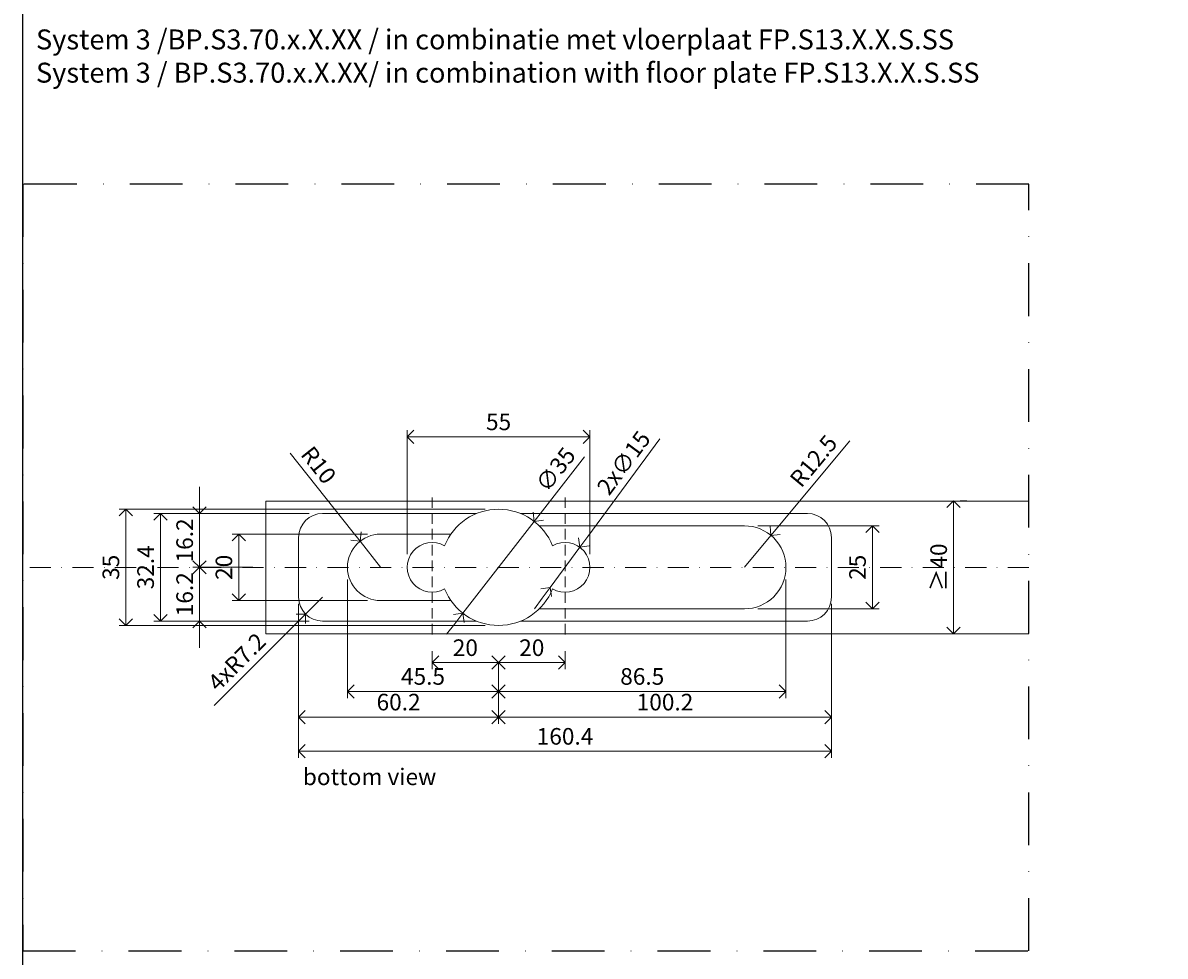
# Model space of a CAD drawing. Units: millimetres. Extents: x 15593 to 19973, y 320 to 1618.
# Drawn here: x 18245 to 18588, y 827 to 1108 of the extents above; entities that cross this region are included whole.
import ezdxf

# ---------------------------------------------------------------- set-up
doc = ezdxf.new("R2010")
doc.units = ezdxf.units.MM
doc.header["$LTSCALE"] = 0.25
doc.header["$PDMODE"] = 35
doc.header["$PDSIZE"] = -10
for name, pattern in [('DASHDOTX2', [50.8, 25.4, -12.7, 0, -12.7]), ('DASHED', [19.05, 12.7, -6.35]), ('SOLID', [0])]:
    doc.linetypes.add(name, pattern=pattern)
doc.layers.get('0').update_dxf_attribs({"lineweight": 20})
doc.layers.get('Defpoints').update_dxf_attribs({"color": 3})
doc.layers.add('FJ defpoints', color=2, linetype='DASHDOTX2', plot=False)
for name, color, linetype, lineweight in [('FJ hulplijnen', 252, 'Continuous', 20), ('FJ maatvoering', 250, 'Continuous', 18), ('FJ onderdelen', 7, 'Continuous', 35), ('FJ sparingen', 251, 'Continuous', 20)]:
    doc.layers.add(name, color=color, linetype=linetype, lineweight=lineweight)
doc.layers.add('FJ text', color=179, linetype='Continuous')
doc.styles.add('BTS--_HC04_Algemeen$0$BTS--_isocp', font='isocp.shx')
doc.styles.get("Standard").update_dxf_attribs({"font": 'txt', "height": 2.5})
doc.dimstyles.new('Copy of FritsJurgens', dxfattribs={"dimscale": 15, "dimtxt": 2.5, "dimasz": 2, "dimexe": 1, "dimexo": 2, "dimgap": 1, "dimtad": 1, "dimdec": 1, "dimzin": 12, "dimdsep": 46, "dimtxsty": 'Standard', "dimblk": 'OPEN90', "dimcen": -1, "dimclrd": 256, "dimclre": 8, "dimclrt": 7, "dimadec": 1, "dimazin": 3, "dimtfac": 0.5, "dimtdec": 1, "dimtix": 1, "dimtmove": 0, "dimatfit": 3, "dimldrblk": 'OPEN30', "dimfxl": 3, "dimtvp": 78.125, "dimtolj": 1, "dimtzin": 13, "dimlwd": -1, "dimlwe": -1, "dimarcsym": 0})

# ---------------------------------------------------------------- blocks, each defined once
blk = doc.blocks.new('_Open90')
at = {"color": 0, "linetype": 'ByBlock', "lineweight": -2}
for p, q in [((-0.5, 0.5), (0, 0)), ((0, 0), (-1, 0)), ((0, 0), (-0.5, -0.5))]:
    blk.add_line(p, q, dxfattribs=at)
blk = doc.blocks.new('*D74')
at = {"layer": 'Defpoints', "color": 0, "transparency": 16777216}
for p in [(18334.83, 959.9), (18297.83, 943.7), (18317.83, 943.7)]:
    blk.add_point(p, dxfattribs=at)
at = {"layer": 'FJ maatvoering', "transparency": 16777216}
for p, q in [((18297.83, 963.9), (18297.83, 967.9)), ((18297.83, 959.9), (18297.83, 943.7)), ((18297.83, 939.7), (18297.83, 935.7))]:
    blk.add_line(p, q, dxfattribs=at)
at = {"layer": 'FJ maatvoering', "color": 8, "transparency": 16777216}
for p, q in [((18330.83, 959.9), (18295.83, 959.9)), ((18313.83, 943.7), (18295.83, 943.7))]:
    blk.add_line(p, q, dxfattribs=at)
at = {"layer": 'FJ maatvoering', "transparency": 16777216, "xscale": 4, "yscale": 4, "zscale": 4}
for p, rotation in [((18297.83, 959.9), 270), ((18297.83, 943.7), 90)]:
    blk.add_blockref('_Open90', p, dxfattribs=dict(at, rotation=rotation))
at = {"layer": 'FJ maatvoering', "color": 7, "transparency": 16777216, "insert": (18293.33, 951.8), "char_height": 5, "attachment_point": 5, "rotation": 90}
blk.add_mtext('\\A1;16.2', dxfattribs=at)
blk = doc.blocks.new('_Open30')
at = {"color": 0, "linetype": 'ByBlock', "lineweight": -2}
for p, q in [((-1, 0.268), (0, 0)), ((0, 0), (-1, -0.268)), ((0, 0), (-1, 0))]:
    blk.add_line(p, q, dxfattribs=at)
blk = doc.blocks.new('*D75')
at = {"layer": 'Defpoints', "color": 0, "transparency": 16777216}
for p in [(18317.83, 943.7), (18297.83, 927.5), (18334.83, 927.5)]:
    blk.add_point(p, dxfattribs=at)
at = {"layer": 'FJ maatvoering', "transparency": 16777216}
for p, q in [((18297.83, 947.7), (18297.83, 951.7)), ((18297.83, 943.7), (18297.83, 927.5)), ((18297.83, 923.5), (18297.83, 919.5))]:
    blk.add_line(p, q, dxfattribs=at)
at = {"layer": 'FJ maatvoering', "color": 8, "transparency": 16777216}
for p, q in [((18313.83, 943.7), (18295.83, 943.7)), ((18330.83, 927.5), (18295.83, 927.5))]:
    blk.add_line(p, q, dxfattribs=at)
at = {"layer": 'FJ maatvoering', "transparency": 16777216, "xscale": 4, "yscale": 4, "zscale": 4}
for p, rotation in [((18297.83, 943.7), 270), ((18297.83, 927.5), 90)]:
    blk.add_blockref('_Open90', p, dxfattribs=dict(at, rotation=rotation))
at = {"layer": 'FJ maatvoering', "color": 7, "transparency": 16777216, "insert": (18293.33, 935.6), "char_height": 5, "attachment_point": 5, "rotation": 90}
blk.add_mtext('\\A1;16.2', dxfattribs=at)
blk = doc.blocks.new('*D76')
at = {"layer": 'Defpoints', "color": 0, "transparency": 16777216}
for p in [(18488.03, 934.7), (18387.83, 918.7), (18387.83, 898.63)]:
    blk.add_point(p, dxfattribs=at)
at = {"layer": 'FJ maatvoering', "color": 8, "transparency": 16777216}
for p, q in [((18488.03, 930.7), (18488.03, 896.63)), ((18387.83, 914.7), (18387.83, 896.63))]:
    blk.add_line(p, q, dxfattribs=at)
at = {"layer": 'FJ maatvoering', "transparency": 16777216}
blk.add_line((18484.03, 898.63), (18391.83, 898.63), dxfattribs=at)
at = {"layer": 'FJ maatvoering', "transparency": 16777216, "xscale": 4, "yscale": 4, "zscale": 4, "rotation": 180}
blk.add_blockref('_Open90', (18387.83, 898.63), dxfattribs=at)
at = {"layer": 'FJ maatvoering', "transparency": 16777216, "xscale": 4, "yscale": 4, "zscale": 4}
blk.add_blockref('_Open90', (18488.03, 898.63), dxfattribs=at)
at = {"layer": 'FJ maatvoering', "color": 7, "transparency": 16777216, "insert": (18437.93, 903.13), "char_height": 5, "attachment_point": 5}
blk.add_mtext('\\A1;100.2', dxfattribs=at)
blk = doc.blocks.new('*D77')
at = {"layer": 'Defpoints', "color": 0, "transparency": 16777216}
for p in [(18327.63, 936.7), (18387.83, 918.7), (18327.63, 898.63)]:
    blk.add_point(p, dxfattribs=at)
at = {"layer": 'FJ maatvoering', "color": 8, "transparency": 16777216}
for p, q in [((18327.63, 932.7), (18327.63, 896.63)), ((18387.83, 914.7), (18387.83, 896.63))]:
    blk.add_line(p, q, dxfattribs=at)
at = {"layer": 'FJ maatvoering', "transparency": 16777216}
blk.add_line((18383.83, 898.63), (18331.63, 898.63), dxfattribs=at)
at = {"layer": 'FJ maatvoering', "transparency": 16777216, "xscale": 4, "yscale": 4, "zscale": 4, "rotation": 180}
blk.add_blockref('_Open90', (18327.63, 898.63), dxfattribs=at)
at = {"layer": 'FJ maatvoering', "transparency": 16777216, "xscale": 4, "yscale": 4, "zscale": 4}
blk.add_blockref('_Open90', (18387.83, 898.63), dxfattribs=at)
at = {"layer": 'FJ maatvoering', "color": 7, "transparency": 16777216, "insert": (18357.73, 903.13), "char_height": 5, "attachment_point": 5}
blk.add_mtext('\\A1;60.2', dxfattribs=at)
blk = doc.blocks.new('*D78')
at = {"layer": 'Defpoints', "color": 0, "transparency": 16777216}
for p in [(18275.62, 961.2), (18387.83, 961.2), (18387.83, 926.2)]:
    blk.add_point(p, dxfattribs=at)
at = {"layer": 'FJ maatvoering', "color": 8, "transparency": 16777216}
for p, q in [((18383.83, 961.2), (18273.62, 961.2)), ((18383.83, 926.2), (18273.62, 926.2))]:
    blk.add_line(p, q, dxfattribs=at)
at = {"layer": 'FJ maatvoering', "transparency": 16777216}
blk.add_line((18275.62, 930.2), (18275.62, 957.2), dxfattribs=at)
at = {"layer": 'FJ maatvoering', "transparency": 16777216, "xscale": 4, "yscale": 4, "zscale": 4}
for p, rotation in [((18275.62, 961.2), 90), ((18275.62, 926.2), 270)]:
    blk.add_blockref('_Open90', p, dxfattribs=dict(at, rotation=rotation))
at = {"layer": 'FJ maatvoering', "color": 7, "transparency": 16777216, "insert": (18271.12, 943.7), "char_height": 5, "attachment_point": 5, "rotation": 90}
blk.add_mtext('\\A1;35', dxfattribs=at)
blk = doc.blocks.new('*D79')
at = {"layer": 'Defpoints', "color": 0, "transparency": 16777216}
for p in [(18334.83, 934.7), (18329.74, 929.61)]:
    blk.add_point(p, dxfattribs=at)
at = {"layer": 'FJ maatvoering', "transparency": 16777216}
for p, q in [((18334.83, 934.7), (18329.74, 929.61)), ((18302.19, 902.06), (18326.91, 926.78))]:
    blk.add_line(p, q, dxfattribs=at)
at = {"layer": 'FJ maatvoering', "transparency": 16777216, "xscale": 4, "yscale": 4, "zscale": 4, "rotation": 45.00000000009208}
blk.add_blockref('_Open90', (18329.74, 929.61), dxfattribs=at)
at = {"layer": 'FJ maatvoering', "color": 7, "transparency": 16777216, "insert": (18309.01, 915.24), "char_height": 5, "attachment_point": 5, "rotation": 45}
blk.add_mtext('\\A1;4xR7.2', dxfattribs=at)
blk = doc.blocks.new('*D80')
at = {"layer": 'Defpoints', "color": 0, "transparency": 16777216}
for p in [(18327.63, 936.7), (18488.03, 936.7), (18488.03, 888.32)]:
    blk.add_point(p, dxfattribs=at)
at = {"layer": 'FJ maatvoering', "color": 8, "transparency": 16777216}
for p, q in [((18327.63, 932.7), (18327.63, 886.32)), ((18488.03, 932.7), (18488.03, 886.32))]:
    blk.add_line(p, q, dxfattribs=at)
at = {"layer": 'FJ maatvoering', "transparency": 16777216}
blk.add_line((18331.63, 888.32), (18484.03, 888.32), dxfattribs=at)
at = {"layer": 'FJ maatvoering', "transparency": 16777216, "xscale": 4, "yscale": 4, "zscale": 4, "rotation": 180}
blk.add_blockref('_Open90', (18327.63, 888.32), dxfattribs=at)
at = {"layer": 'FJ maatvoering', "transparency": 16777216, "xscale": 4, "yscale": 4, "zscale": 4}
blk.add_blockref('_Open90', (18488.03, 888.32), dxfattribs=at)
at = {"layer": 'FJ maatvoering', "color": 7, "transparency": 16777216, "insert": (18407.83, 892.82), "char_height": 5, "attachment_point": 5}
blk.add_mtext('\\A1;160.4', dxfattribs=at)
blk = doc.blocks.new('*D69')
at = {"layer": 'Defpoints', "color": 0, "transparency": 16777216}
for p in [(18415.33, 982.99), (18360.33, 943.7), (18415.33, 943.7)]:
    blk.add_point(p, dxfattribs=at)
at = {"layer": 'FJ maatvoering', "color": 8, "transparency": 16777216}
for p, q in [((18360.33, 947.7), (18360.33, 984.99)), ((18415.33, 947.7), (18415.33, 984.99))]:
    blk.add_line(p, q, dxfattribs=at)
at = {"layer": 'FJ maatvoering', "transparency": 16777216}
blk.add_line((18364.33, 982.99), (18411.33, 982.99), dxfattribs=at)
at = {"layer": 'FJ maatvoering', "transparency": 16777216, "xscale": 4, "yscale": 4, "zscale": 4, "rotation": 180}
blk.add_blockref('_Open90', (18360.33, 982.99), dxfattribs=at)
at = {"layer": 'FJ maatvoering', "transparency": 16777216, "xscale": 4, "yscale": 4, "zscale": 4}
blk.add_blockref('_Open90', (18415.33, 982.99), dxfattribs=at)
at = {"layer": 'FJ maatvoering', "color": 7, "transparency": 16777216, "insert": (18387.83, 987.49), "char_height": 5, "attachment_point": 5}
blk.add_mtext('\\A1;55', dxfattribs=at)
blk = doc.blocks.new('*D70')
at = {"layer": 'Defpoints', "color": 0, "transparency": 16777216}
for p in [(18412.29, 949.73), (18403.37, 937.67)]:
    blk.add_point(p, dxfattribs=at)
at = {"layer": 'FJ maatvoering', "transparency": 16777216}
for p, q in [((18436.38, 982.33), (18414.66, 952.94)), ((18403.37, 937.67), (18412.29, 949.73)), ((18400.99, 934.45), (18398.61, 931.23))]:
    blk.add_line(p, q, dxfattribs=at)
at = {"layer": 'FJ maatvoering', "transparency": 16777216, "xscale": 4, "yscale": 4, "zscale": 4}
for p, rotation in [((18412.29, 949.73), 233.5259828359686), ((18403.37, 937.67), 53.52598283596858)]:
    blk.add_blockref('_Open90', p, dxfattribs=dict(at, rotation=rotation))
at = {"layer": 'FJ maatvoering', "color": 7, "transparency": 16777216, "insert": (18425.49, 975.16), "char_height": 5, "attachment_point": 5, "rotation": 53.526}
blk.add_mtext('\\A1;2x∅15', dxfattribs=at)
blk = doc.blocks.new('*D71')
at = {"layer": 'Defpoints', "color": 0, "transparency": 16777216}
for p in [(18398.56, 957.52), (18377.1, 929.87)]:
    blk.add_point(p, dxfattribs=at)
at = {"layer": 'FJ maatvoering', "transparency": 16777216}
for p, q in [((18413.65, 976.97), (18401.01, 960.68)), ((18377.1, 929.87), (18398.56, 957.52)), ((18374.65, 926.71), (18372.19, 923.55))]:
    blk.add_line(p, q, dxfattribs=at)
at = {"layer": 'FJ maatvoering', "transparency": 16777216, "xscale": 4, "yscale": 4, "zscale": 4}
for p, rotation in [((18398.56, 957.52), 232.1830016190152), ((18377.1, 929.87), 52.18300161901522)]:
    blk.add_blockref('_Open90', p, dxfattribs=dict(at, rotation=rotation))
at = {"layer": 'FJ maatvoering', "color": 7, "transparency": 16777216, "insert": (18405, 973.16), "char_height": 5, "attachment_point": 5, "rotation": 52.183}
blk.add_mtext('\\A1;∅35', dxfattribs=at)
blk = doc.blocks.new('*D72')
at = {"layer": 'Defpoints', "color": 0, "transparency": 16777216}
for p in [(18334.83, 959.9), (18286.07, 927.5), (18334.83, 927.5)]:
    blk.add_point(p, dxfattribs=at)
at = {"layer": 'FJ maatvoering', "color": 8, "transparency": 16777216}
for p, q in [((18330.83, 959.9), (18284.07, 959.9)), ((18330.83, 927.5), (18284.07, 927.5))]:
    blk.add_line(p, q, dxfattribs=at)
at = {"layer": 'FJ maatvoering', "transparency": 16777216}
blk.add_line((18286.07, 955.9), (18286.07, 931.5), dxfattribs=at)
at = {"layer": 'FJ maatvoering', "transparency": 16777216, "xscale": 4, "yscale": 4, "zscale": 4}
for p, rotation in [((18286.07, 959.9), 90), ((18286.07, 927.5), 270)]:
    blk.add_blockref('_Open90', p, dxfattribs=dict(at, rotation=rotation))
at = {"layer": 'FJ maatvoering', "color": 7, "transparency": 16777216, "insert": (18281.57, 943.7), "char_height": 5, "attachment_point": 5, "rotation": 90}
blk.add_mtext('\\A1;32.4', dxfattribs=at)
blk = doc.blocks.new('*D73')
at = {"layer": 'Defpoints', "color": 0, "transparency": 16777216}
for p in [(18524.81, 963.69), (18524.81, 963.69), (18524.81, 923.69)]:
    blk.add_point(p, dxfattribs=at)
at = {"layer": 'FJ maatvoering', "color": 8, "transparency": 16777216}
for p, q in [((18528.81, 963.69), (18526.81, 963.69)), ((18528.81, 923.69), (18526.81, 923.69))]:
    blk.add_line(p, q, dxfattribs=at)
at = {"layer": 'FJ maatvoering', "transparency": 16777216}
blk.add_line((18524.81, 927.69), (18524.81, 959.69), dxfattribs=at)
at = {"layer": 'FJ maatvoering', "transparency": 16777216, "xscale": 4, "yscale": 4, "zscale": 4}
for p, rotation in [((18524.81, 963.69), 90), ((18524.81, 923.69), 270)]:
    blk.add_blockref('_Open90', p, dxfattribs=dict(at, rotation=rotation))
at = {"layer": 'FJ maatvoering', "color": 7, "transparency": 16777216, "insert": (18520.31, 943.69), "char_height": 5, "attachment_point": 5, "rotation": 90}
blk.add_mtext('\\A1;{\\fArial|b0|i0|c0|p34;≥}40', dxfattribs=at)
blk = doc.blocks.new('*D81')
at = {"layer": 'Defpoints', "color": 0, "transparency": 16777216}
for p in [(18469.83, 953.3), (18461.83, 943.7)]:
    blk.add_point(p, dxfattribs=at)
at = {"layer": 'FJ maatvoering', "transparency": 16777216}
for p, q in [((18493.55, 981.79), (18472.39, 956.38)), ((18461.83, 943.7), (18469.83, 953.3))]:
    blk.add_line(p, q, dxfattribs=at)
at = {"layer": 'FJ maatvoering', "transparency": 16777216, "xscale": 4, "yscale": 4, "zscale": 4, "rotation": 230.219401789385}
blk.add_blockref('_Open90', (18469.83, 953.3), dxfattribs=at)
at = {"layer": 'FJ maatvoering', "color": 7, "transparency": 16777216, "insert": (18482.64, 975.72), "char_height": 5, "attachment_point": 5, "rotation": 50.2194}
blk.add_mtext('\\A1;R12.5', dxfattribs=at)
blk = doc.blocks.new('*D82')
at = {"layer": 'Defpoints', "color": 0, "transparency": 16777216}
for p in [(18367.83, 922.51), (18387.83, 915.01), (18387.83, 915.01)]:
    blk.add_point(p, dxfattribs=at)
at = {"layer": 'FJ maatvoering', "color": 8, "transparency": 16777216}
for p, q in [((18367.83, 918.51), (18367.83, 913.01)), ((18387.83, 911.01), (18387.83, 913.01))]:
    blk.add_line(p, q, dxfattribs=at)
at = {"layer": 'FJ maatvoering', "transparency": 16777216}
blk.add_line((18371.83, 915.01), (18383.83, 915.01), dxfattribs=at)
at = {"layer": 'FJ maatvoering', "transparency": 16777216, "xscale": 4, "yscale": 4, "zscale": 4, "rotation": 180}
blk.add_blockref('_Open90', (18367.83, 915.01), dxfattribs=at)
at = {"layer": 'FJ maatvoering', "transparency": 16777216, "xscale": 4, "yscale": 4, "zscale": 4}
blk.add_blockref('_Open90', (18387.83, 915.01), dxfattribs=at)
at = {"layer": 'FJ maatvoering', "color": 7, "transparency": 16777216, "insert": (18377.83, 919.51), "char_height": 5, "attachment_point": 5}
blk.add_mtext('\\A1;20', dxfattribs=at)
blk = doc.blocks.new('*D83')
at = {"layer": 'Defpoints', "color": 0, "transparency": 16777216}
for p in [(18407.83, 922.51), (18387.83, 919.01), (18407.83, 915.01)]:
    blk.add_point(p, dxfattribs=at)
at = {"layer": 'FJ maatvoering', "color": 8, "transparency": 16777216}
for p, q in [((18407.83, 918.51), (18407.83, 913.01)), ((18387.83, 915.01), (18387.83, 913.01))]:
    blk.add_line(p, q, dxfattribs=at)
at = {"layer": 'FJ maatvoering', "transparency": 16777216}
blk.add_line((18391.83, 915.01), (18403.83, 915.01), dxfattribs=at)
at = {"layer": 'FJ maatvoering', "transparency": 16777216, "xscale": 4, "yscale": 4, "zscale": 4, "rotation": 180}
blk.add_blockref('_Open90', (18387.83, 915.01), dxfattribs=at)
at = {"layer": 'FJ maatvoering', "transparency": 16777216, "xscale": 4, "yscale": 4, "zscale": 4}
blk.add_blockref('_Open90', (18407.83, 915.01), dxfattribs=at)
at = {"layer": 'FJ maatvoering', "color": 7, "transparency": 16777216, "insert": (18397.83, 919.51), "char_height": 5, "attachment_point": 5}
blk.add_mtext('\\A1;20', dxfattribs=at)
blk = doc.blocks.new('*D84')
at = {"layer": 'Defpoints', "color": 0, "transparency": 16777216}
for p in [(18474.33, 944.01), (18387.83, 919.01), (18387.83, 906.35)]:
    blk.add_point(p, dxfattribs=at)
at = {"layer": 'FJ maatvoering', "color": 8, "transparency": 16777216}
for p, q in [((18474.33, 940.01), (18474.33, 904.35)), ((18387.83, 915.01), (18387.83, 904.35))]:
    blk.add_line(p, q, dxfattribs=at)
at = {"layer": 'FJ maatvoering', "transparency": 16777216}
blk.add_line((18470.33, 906.35), (18391.83, 906.35), dxfattribs=at)
at = {"layer": 'FJ maatvoering', "transparency": 16777216, "xscale": 4, "yscale": 4, "zscale": 4, "rotation": 180}
blk.add_blockref('_Open90', (18387.83, 906.35), dxfattribs=at)
at = {"layer": 'FJ maatvoering', "transparency": 16777216, "xscale": 4, "yscale": 4, "zscale": 4}
blk.add_blockref('_Open90', (18474.33, 906.35), dxfattribs=at)
at = {"layer": 'FJ maatvoering', "color": 7, "transparency": 16777216, "insert": (18431.08, 910.85), "char_height": 5, "attachment_point": 5}
blk.add_mtext('\\A1;86.5', dxfattribs=at)
blk = doc.blocks.new('*D85')
at = {"layer": 'Defpoints', "color": 0, "transparency": 16777216}
for p in [(18342.33, 944.01), (18387.83, 919.01), (18342.33, 906.35)]:
    blk.add_point(p, dxfattribs=at)
at = {"layer": 'FJ maatvoering', "color": 8, "transparency": 16777216}
for p, q in [((18342.33, 940.01), (18342.33, 904.35)), ((18387.83, 915.01), (18387.83, 904.35))]:
    blk.add_line(p, q, dxfattribs=at)
at = {"layer": 'FJ maatvoering', "transparency": 16777216}
blk.add_line((18383.83, 906.35), (18346.33, 906.35), dxfattribs=at)
at = {"layer": 'FJ maatvoering', "transparency": 16777216, "xscale": 4, "yscale": 4, "zscale": 4, "rotation": 180}
blk.add_blockref('_Open90', (18342.33, 906.35), dxfattribs=at)
at = {"layer": 'FJ maatvoering', "transparency": 16777216, "xscale": 4, "yscale": 4, "zscale": 4}
blk.add_blockref('_Open90', (18387.83, 906.35), dxfattribs=at)
at = {"layer": 'FJ maatvoering', "color": 7, "transparency": 16777216, "insert": (18365.08, 910.85), "char_height": 5, "attachment_point": 5}
blk.add_mtext('\\A1;45.5', dxfattribs=at)
blk = doc.blocks.new('*D86')
at = {"layer": 'Defpoints', "color": 0, "transparency": 16777216}
for p in [(18461.83, 956.2), (18461.83, 931.2), (18500.38, 931.2)]:
    blk.add_point(p, dxfattribs=at)
at = {"layer": 'FJ maatvoering', "color": 8, "transparency": 16777216}
for p, q in [((18465.83, 956.2), (18502.38, 956.2)), ((18465.83, 931.2), (18502.38, 931.2))]:
    blk.add_line(p, q, dxfattribs=at)
at = {"layer": 'FJ maatvoering', "transparency": 16777216}
blk.add_line((18500.38, 952.2), (18500.38, 935.2), dxfattribs=at)
at = {"layer": 'FJ maatvoering', "transparency": 16777216, "xscale": 4, "yscale": 4, "zscale": 4}
for p, rotation in [((18500.38, 956.2), 90), ((18500.38, 931.2), 270)]:
    blk.add_blockref('_Open90', p, dxfattribs=dict(at, rotation=rotation))
at = {"layer": 'FJ maatvoering', "color": 7, "transparency": 16777216, "insert": (18495.88, 943.7), "char_height": 5, "attachment_point": 5, "rotation": 90}
blk.add_mtext('\\A1;25', dxfattribs=at)
blk = doc.blocks.new('*D87')
at = {"layer": 'Defpoints', "color": 0, "transparency": 16777216}
for p in [(18346.12, 951.53), (18352.33, 943.7)]:
    blk.add_point(p, dxfattribs=at)
at = {"layer": 'FJ maatvoering', "transparency": 16777216}
for p, q in [((18325.12, 978.03), (18343.63, 954.67)), ((18352.33, 943.7), (18346.12, 951.53))]:
    blk.add_line(p, q, dxfattribs=at)
at = {"layer": 'FJ maatvoering', "transparency": 16777216, "xscale": 4, "yscale": 4, "zscale": 4, "rotation": 308.3953911245118}
blk.add_blockref('_Open90', (18346.12, 951.53), dxfattribs=at)
at = {"layer": 'FJ maatvoering', "color": 7, "transparency": 16777216, "insert": (18333.66, 974.49), "char_height": 5, "attachment_point": 5, "rotation": 308.3954}
blk.add_mtext('\\A1;R10', dxfattribs=at)
blk = doc.blocks.new('*D88')
at = {"layer": 'Defpoints', "color": 0, "transparency": 16777216}
for p in [(18352.33, 953.7), (18309.65, 933.7), (18352.33, 933.7)]:
    blk.add_point(p, dxfattribs=at)
at = {"layer": 'FJ maatvoering', "color": 8, "transparency": 16777216}
for p, q in [((18348.33, 953.7), (18307.65, 953.7)), ((18348.33, 933.7), (18307.65, 933.7))]:
    blk.add_line(p, q, dxfattribs=at)
at = {"layer": 'FJ maatvoering', "transparency": 16777216}
blk.add_line((18309.65, 949.7), (18309.65, 937.7), dxfattribs=at)
at = {"layer": 'FJ maatvoering', "transparency": 16777216, "xscale": 4, "yscale": 4, "zscale": 4}
for p, rotation in [((18309.65, 953.7), 90), ((18309.65, 933.7), 270)]:
    blk.add_blockref('_Open90', p, dxfattribs=dict(at, rotation=rotation))
at = {"layer": 'FJ maatvoering', "color": 7, "transparency": 16777216, "insert": (18305.15, 943.7), "char_height": 5, "attachment_point": 5, "rotation": 90}
blk.add_mtext('\\A1;20', dxfattribs=at)

msp = doc.modelspace()

# ---------------------------------------------------------------- linework, layer by layer
at = {"layer": 'Defpoints'}
msp.add_lwpolyline([(18244.6183, 1339.8985), (19097.7154, 1339.8985), (19097.7154, 593.2555), (18244.6183, 593.2555)], close=True, dxfattribs=at)
at = {"layer": 'FJ defpoints', "color": 2, "linetype": 'DASHED', "lineweight": 9}
msp.add_line((18244.6183, 1364.8985), (18244.6183, 319.5888), dxfattribs=at)
at = {"layer": 'FJ defpoints', "linetype": 'DASHDOTX2', "ltscale": 2.5}
msp.add_lwpolyline([(18547.4836, 828.2438), (18547.4836, 1059.0711), (18244.6183, 1059.0711), (18244.6183, 828.2438)], close=True, dxfattribs=at)
at = {"layer": 'FJ hulplijnen', "color": 155}
msp.add_lwpolyline([(18547.4836, 963.6502), (18317.7973, 963.6502), (18317.7973, 923.6502), (18547.4836, 923.6502)], dxfattribs=at)
at = {"layer": 'FJ hulplijnen', "linetype": 'DASHED'}
for points in [[(18367.8282, 964.7613), (18367.8282, 922.1972)], [(18407.8282, 964.7613), (18407.8282, 922.1972)]]:
    msp.add_lwpolyline(points, dxfattribs=at)
at = {"layer": 'FJ hulplijnen', "linetype": 'DASHDOTX2'}
msp.add_lwpolyline([(18547.4836, 943.6575), (18244.6183, 943.6575)], dxfattribs=at)
at = {"layer": 'FJ onderdelen'}
msp.add_line((18387.8282, 988.2073), (18387.8282, 988.2073), dxfattribs=at)
at = {"layer": 'FJ sparingen', "lineweight": 18}
for points in [[(18381.2093, 959.8972), (18334.8282, 959.8972, 0.41421356), (18327.6282, 952.6972), (18327.6282, 934.6972, 0.41421356), (18334.8282, 927.4972), (18381.2092, 927.4972)], [(18394.4471, 927.4972), (18480.8282, 927.4972, 0.41421356), (18488.0282, 934.6972), (18488.0282, 952.6972, 0.41421355), (18480.8282, 959.8972), (18394.4471, 959.8972)], [(18400.0756, 931.1972), (18461.8281, 931.1972, 0.41421357), (18474.3281, 943.6972, 0.41421357), (18461.8281, 956.1972), (18400.0756, 956.1972)], [(18373.4668, 953.6972), (18352.3281, 953.6972, 1), (18352.3281, 933.6972), (18373.4668, 933.6972)]]:
    msp.add_lwpolyline(points, format="xyb", dxfattribs=at)
msp.add_lwpolyline([(18371.5782, 937.202, 0.6772191), (18404.0782, 937.202, 1.73205), (18404.0782, 950.1924, 0.67721898), (18371.5782, 950.1924, 1.73205162)], format="xyb", close=True, dxfattribs=at)
at = {"layer": 'FJ sparingen', "linetype": 'SOLID', "lineweight": 18}
msp.add_lwpolyline([(18327.6282, 936.6972), (18327.6282, 950.6972)], dxfattribs=at)
at = {"layer": 'FJ sparingen', "lineweight": 18}
msp.add_lwpolyline([(18488.0282, 950.6972), (18488.0282, 936.6972)], dxfattribs=at)

# ---------------------------------------------------------------- texts
at = {"layer": 'FJ text', "insert": (18248.5763, 1105.5963), "char_height": 6, "width": 303.750044, "attachment_point": 1, "style": 'BTS--_HC04_Algemeen$0$BTS--_isocp'}
msp.add_mtext('System 3 /BP.S3.70.x.X.XX / in combinatie met vloerplaat FP.S13.X.X.S.SS\\PSystem 3 / BP.S3.70.x.X.XX/ in combination with floor plate FP.S13.X.X.S.SS', dxfattribs=at)
at = {"layer": 'FJ text', "insert": (18328.9157, 883.1379, 1.1722), "char_height": 5, "attachment_point": 1}
msp.add_mtext_dynamic_manual_height_columns('bottom view', width=49.935594, gutter_width=50, heights=[0], dxfattribs=at)

# ---------------------------------------------------------------- dimensions: what is measured, and where the dimension line sits
at = {"layer": 'FJ maatvoering'}
for base, p1, p2, picture, middle in [((18415.3282, 982.9924), (18360.3282, 943.6972), (18415.3282, 943.6972), '*D69', (18387.8282, 987.4924)), ((18342.3331, 906.3539), (18387.8332, 919.0147), (18342.3331, 944.0147), '*D85', (18365.0832, 910.8539)), ((18387.8332, 906.3539), (18474.3331, 944.0147), (18387.8332, 919.0147), '*D84', (18431.0832, 910.8539)), ((18327.6282, 898.6279), (18387.8282, 918.6972), (18327.6282, 936.6972), '*D77', (18357.7282, 903.1279)), ((18488.0282, 888.3165), (18327.6282, 936.6972), (18488.0282, 936.6972), '*D80', (18407.8282, 892.8165)), ((18387.8282, 898.6279), (18488.0282, 934.6972), (18387.8282, 918.6972), '*D76', (18437.9282, 903.1279)), ((18387.8332, 915.0147), (18367.8332, 922.5147), (18387.8332, 915.0147), '*D82', (18377.8332, 919.5147)), ((18407.8332, 915.0147), (18387.8332, 919.0147), (18407.8332, 922.5147), '*D83', (18397.8332, 919.5147))]:
    dim = msp.add_linear_dim(base=base, p1=p1, p2=p2, dimstyle='Copy of FritsJurgens', override={"dimscale": 0}, dxfattribs=at)
    dim.commit()
    dim.dimension.update_dxf_attribs({"geometry": picture, "text_midpoint": middle})
dim = msp.add_diameter_dim_2p(p1=(18403.3697, 937.6662), p2=(18412.2866, 949.7281), text='2x<>', dimstyle='Copy of FritsJurgens', override={"dimscale": 0}, dxfattribs=at)
dim.commit()
dim.dimension.update_dxf_attribs({"geometry": '*D70', "text_midpoint": (18429.1097, 972.4848), "dimtype": 163})
for center, mpoint, picture, middle in [((18461.8281, 943.6972), (18469.8262, 953.3035), '*D81', (18486.0967, 972.8453)), ((18352.3281, 943.6972), (18346.1172, 951.5346), '*D87', (18330.1371, 971.6999))]:
    dim = msp.add_radius_dim(center=center, mpoint=mpoint, dimstyle='Copy of FritsJurgens', dxfattribs=at)
    dim.commit()
    dim.dimension.update_dxf_attribs({"geometry": picture, "text_midpoint": middle, "dimtype": 164})
dim = msp.add_diameter_dim_2p(p1=(18377.0982, 929.8727), p2=(18398.5581, 957.5217), dimstyle='Copy of FritsJurgens', override={"dimscale": 0}, dxfattribs=at)
dim.commit()
dim.dimension.update_dxf_attribs({"geometry": '*D71', "text_midpoint": (18405.0033, 973.1649)})
for base, p1, p2, picture, middle in [((18297.8315, 943.6972), (18334.8282, 959.8972), (18317.8282, 943.6972), '*D74', (18293.3315, 951.7972)), ((18275.6162, 961.1972), (18387.8282, 926.1972), (18387.8282, 961.1972), '*D78', (18271.1162, 943.6972)), ((18309.6494, 933.6972), (18352.3281, 953.6972), (18352.3281, 933.6972), '*D88', (18305.1494, 943.6972)), ((18297.8315, 927.4972), (18317.8282, 943.6972), (18334.8282, 927.4972), '*D75', (18293.3315, 935.5972))]:
    dim = msp.add_linear_dim(base=base, p1=p1, p2=p2, angle=90, dimstyle='Copy of FritsJurgens', override={"dimscale": 0}, dxfattribs=at)
    dim.commit()
    dim.dimension.update_dxf_attribs({"geometry": picture, "text_midpoint": middle})
dim = msp.add_linear_dim(base=(18524.8076, 963.6899), p1=(18524.8076, 923.6899), p2=(18524.8076, 963.6899), angle=90, text='{\\fArial|b0|i0|c0|p34;≥}<>', dimstyle='Copy of FritsJurgens', dxfattribs=at)
dim.commit()
dim.dimension.update_dxf_attribs({"geometry": '*D73', "text_midpoint": (18520.3076, 943.6899)})
for base, p1, p2, picture, middle in [((18286.0718, 927.4972), (18334.8282, 959.8972), (18334.8282, 927.4972), '*D72', (18281.5718, 943.6972)), ((18500.3832, 931.1972), (18461.8281, 956.1972), (18461.8281, 931.1972), '*D86', (18495.8832, 943.6972))]:
    dim = msp.add_linear_dim(base=base, p1=p1, p2=p2, angle=90, dimstyle='Copy of FritsJurgens', dxfattribs=at)
    dim.commit()
    dim.dimension.update_dxf_attribs({"geometry": picture, "text_midpoint": middle})
dim = msp.add_radius_dim(center=(18334.8282, 934.6972), mpoint=(18329.737, 929.606), text='4x<>', dimstyle='Copy of FritsJurgens', override={"dimscale": 0}, dxfattribs=at)
dim.commit()
dim.dimension.update_dxf_attribs({"geometry": '*D79', "text_midpoint": (18312.187, 912.0561), "dimtype": 164})

doc.saveas('drawing.dxf')
